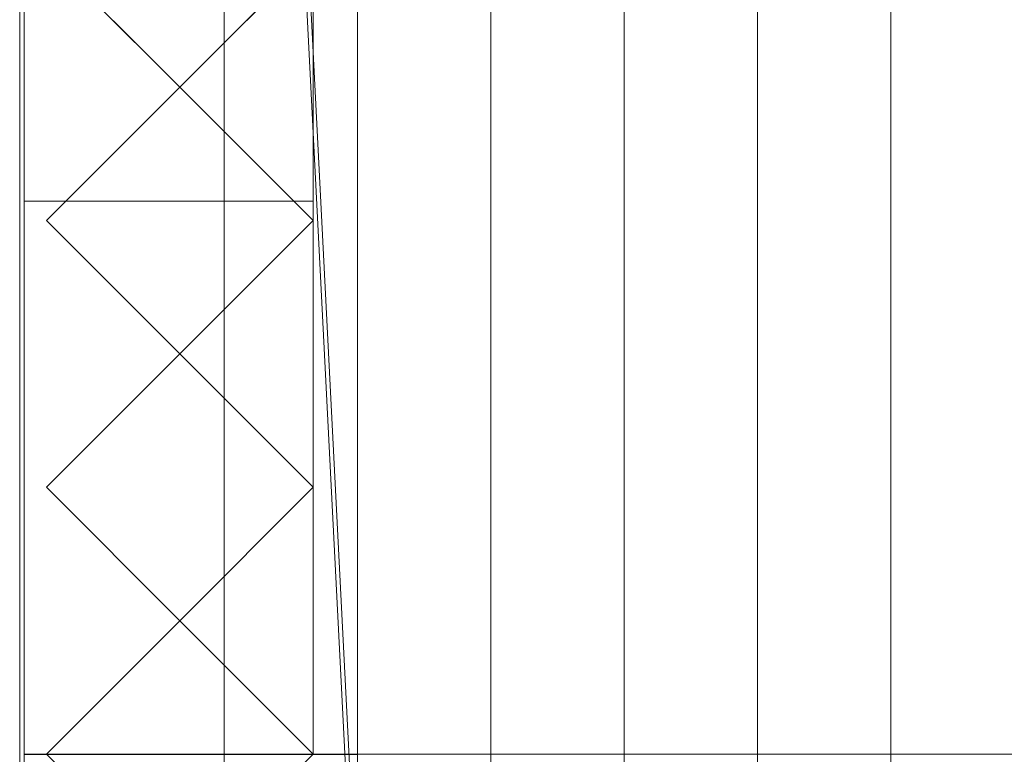
# Model space of a CAD drawing. Units: millimetres. Extents: x 1957 to 3915, y 5747 to 7327.
# Drawn here: x 2020 to 2241, y 5876 to 6041 of the extents above; entities that cross this region are included whole.
import ezdxf

# ---------------------------------------------------------------- set-up
doc = ezdxf.new("R2010")
doc.units = ezdxf.units.MM
doc.header["$LTSCALE"] = 5.08
doc.layers.add('ｽﾄｯｸﾔｰﾄﾞ2波板H319', color=7, linetype='Continuous')

msp = doc.modelspace()

# ---------------------------------------------------------------- linework, layer by layer
at = {"layer": 'ｽﾄｯｸﾔｰﾄﾞ2波板H319', "color": 7, "linetype": 'Continuous', "lineweight": 15, "invisible_edges": 8}
for points in [[(2019.68, 7326.94, 3091.21), (2019.68, 5765.34, 2701.86), (2019.68, 5765.34, 2701.86)], [(2019.68, 7308.79, 3163.98), (2019.68, 5747.19, 2774.63), (2019.68, 5747.19, 2774.63)], [(2095.68, 5853.83, 2721.93), (2095.68, 7269.89, 3074.99), (2095.68, 7269.89, 3074.99)], [(2155.68, 5853.83, 2721.93), (2155.68, 7269.89, 3074.99), (2155.68, 7269.89, 3074.99)], [(2215.68, 5853.83, 2721.93), (2215.68, 7269.89, 3074.99), (2215.68, 7269.89, 3074.99)], [(2065.68, 5846.58, 2751.04), (2065.68, 7262.63, 3104.1), (2065.68, 7262.63, 3104.1)], [(2125.68, 5846.58, 2751.04), (2125.68, 7262.63, 3104.1), (2125.68, 7262.63, 3104.1)], [(2125.68, 5846.58, 2751.04), (2125.68, 7262.63, 3104.1), (2125.68, 7262.63, 3104.1)], [(2185.68, 5846.58, 2751.04), (2185.68, 7262.63, 3104.1), (2185.68, 7262.63, 3104.1)], [(2185.68, 5846.58, 2751.04), (2185.68, 7262.63, 3104.1), (2185.68, 7262.63, 3104.1)], [(2095.68, 5839.32, 2780.15), (2095.68, 7255.38, 3133.21), (2095.68, 7255.38, 3133.21)], [(2155.68, 5839.32, 2780.15), (2155.68, 7255.38, 3133.21), (2155.68, 7255.38, 3133.21)], [(2215.68, 5839.32, 2780.15), (2215.68, 7255.38, 3133.21), (2215.68, 7255.38, 3133.21)], [(2095.68, 5838.11, 2720), (2095.68, 7254.17, 3073.06), (2095.68, 7254.17, 3073.06)], [(2020.68, 7245.61, 3140.76), (2020.68, 5800.61, 2785), (2020.68, 5800.61, 2785)], [(2020.68, 5875.61, 2728.46), (2020.68, 7245.61, 3065.76), (2020.68, 7245.61, 3065.76)], [(2095.68, 7245.61, 3140.76), (2095.68, 5800.61, 2785), (2095.68, 5800.61, 2785)], [(2095.68, 5875.61, 2728.46), (2095.68, 7245.61, 3065.76), (2095.68, 7245.61, 3065.76)], [(2095.68, 5819.97, 2792.77), (2095.68, 7236.02, 3145.83), (2095.68, 7236.02, 3145.83)], [(2020.68, 6369.71, 2847.93), (2020.68, 5800.71, 2710), (2020.68, 5800.71, 2710)], [(2020.68, 5800.71), (2020.68, 6369.71), (2020.68, 6369.71)], [(2095.68, 6369.71, 2847.93), (2095.68, 5800.71, 2710), (2095.68, 5800.71, 2710)], [(2095.68, 5800.71), (2095.68, 6369.71), (2095.68, 6369.71)], [(2020.68, 6294.71, 2795.83), (2020.68, 6000.1, 2795.83), (2020.68, 6000.1, 2795.83)], [(2020.68, 6294.71, 2752.5), (2020.68, 5875.71, 2752.5), (2020.68, 5875.71, 2752.5)], [(2020.68, 6294.71, 2107.71), (2020.68, 5875.71, 2107.71), (2020.68, 5875.71, 2107.71)], [(2020.68, 6294.71, 2064.38), (2020.68, 5875.71, 2064.38), (2020.68, 5875.71, 2064.38)], [(2020.68, 6294.71, 1419.58), (2020.68, 5875.71, 1419.58), (2020.68, 5875.71, 1419.58)], [(2020.68, 6294.71, 1376.25), (2020.68, 5875.71, 1376.25), (2020.68, 5875.71, 1376.25)], [(2020.68, 6294.71, 731.46), (2020.68, 5875.71, 731.46), (2020.68, 5875.71, 731.46)], [(2020.68, 6294.71, 688.12), (2020.68, 5875.71, 688.12), (2020.68, 5875.71, 688.12)], [(2020.68, 6294.71, 75), (2020.68, 5875.71, 75), (2020.68, 5875.71, 75)], [(2020.68, 5875.71, 2728.46), (2020.68, 6294.71, 2829.75), (2020.68, 6294.71, 2829.75)], [(2085.68, 6000.1, 2795.83), (2085.68, 6294.71, 2795.83), (2085.68, 6294.71, 2795.83)], [(2085.68, 5875.71, 2752.5), (2085.68, 6294.71, 2752.5), (2085.68, 6294.71, 2752.5)], [(2085.68, 5875.71, 2107.71), (2085.68, 6294.71, 2107.71), (2085.68, 6294.71, 2107.71)], [(2085.68, 5875.71, 2064.38), (2085.68, 6294.71, 2064.38), (2085.68, 6294.71, 2064.38)], [(2085.68, 5875.71, 1419.58), (2085.68, 6294.71, 1419.58), (2085.68, 6294.71, 1419.58)], [(2085.68, 5875.71, 1376.25), (2085.68, 6294.71, 1376.25), (2085.68, 6294.71, 1376.25)], [(2085.68, 5875.71, 731.46), (2085.68, 6294.71, 731.46), (2085.68, 6294.71, 731.46)], [(2085.68, 5875.71, 688.12), (2085.68, 6294.71, 688.12), (2085.68, 6294.71, 688.12)], [(2095.68, 6294.71, 75), (2095.68, 5875.71, 75), (2095.68, 5875.71, 75)], [(2095.68, 5875.71, 2728.46), (2095.68, 6294.71, 2829.75), (2095.68, 6294.71, 2829.75)], [(2055.68, 6025.71, 2802.04), (2025.68, 6055.71, 2809.31), (2025.68, 6055.71, 2809.31)], [(2025.68, 6055.71), (2055.68, 6025.71), (2055.68, 6025.71)], [(2085.68, 6055.71, 2809.31), (2055.68, 6025.71, 2802.04), (2055.68, 6025.71, 2802.04)], [(2055.68, 6025.71), (2085.68, 6055.71), (2085.68, 6055.71)], [(2025.68, 5995.71, 2794.77), (2055.68, 6025.71, 2802.04), (2055.68, 6025.71, 2802.04)], [(2055.68, 6025.71), (2025.68, 5995.71), (2025.68, 5995.71)], [(2055.68, 6025.71), (2055.68, 6025.71, 2802.04), (2055.68, 6025.71, 2802.04)], [(2055.68, 6025.71, 2802.04), (2085.68, 5995.71, 2794.77), (2085.68, 5995.71, 2794.77)], [(2055.68, 6025.71), (2055.68, 6025.71, 2802.04), (2055.68, 6025.71, 2802.04)], [(2085.68, 5995.71), (2055.68, 6025.71), (2055.68, 6025.71)], [(2020.68, 5875.71, 2765.68), (2020.68, 6000.1, 2795.83), (2020.68, 6000.1, 2795.83)], [(2020.68, 6000.1, 2795.83), (2085.68, 6000.1, 2795.83), (2085.68, 6000.1, 2795.83)], [(2085.68, 6000.1, 2795.83), (2085.68, 5875.71, 2765.68), (2085.68, 5875.71, 2765.68)], [(2055.68, 5965.71, 2787.5), (2025.68, 5995.71, 2794.77), (2025.68, 5995.71, 2794.77)], [(2025.68, 5995.71), (2025.68, 5995.71, 2794.77), (2025.68, 5995.71, 2794.77)], [(2025.68, 5995.71), (2055.68, 5965.71), (2055.68, 5965.71)], [(2085.68, 5995.71, 2794.77), (2055.68, 5965.71, 2787.5), (2055.68, 5965.71, 2787.5)], [(2055.68, 5965.71), (2085.68, 5995.71), (2085.68, 5995.71)], [(2085.68, 5995.71), (2085.68, 5995.71, 2794.77), (2085.68, 5995.71, 2794.77)], [(2025.68, 5935.71, 2780.22), (2055.68, 5965.71, 2787.5), (2055.68, 5965.71, 2787.5)], [(2055.68, 5965.71), (2025.68, 5935.71), (2025.68, 5935.71)], [(2055.68, 5965.71), (2055.68, 5965.71, 2787.5), (2055.68, 5965.71, 2787.5)], [(2055.68, 5965.71, 2787.5), (2085.68, 5935.71, 2780.22), (2085.68, 5935.71, 2780.22)], [(2055.68, 5965.71), (2055.68, 5965.71, 2787.5), (2055.68, 5965.71, 2787.5)], [(2085.68, 5935.71), (2055.68, 5965.71), (2055.68, 5965.71)], [(2055.68, 5905.71, 2772.95), (2025.68, 5935.71, 2780.22), (2025.68, 5935.71, 2780.22)], [(2025.68, 5935.71), (2025.68, 5935.71, 2780.22), (2025.68, 5935.71, 2780.22)], [(2025.68, 5935.71), (2055.68, 5905.71), (2055.68, 5905.71)], [(2085.68, 5935.71, 2780.22), (2055.68, 5905.71, 2772.95), (2055.68, 5905.71, 2772.95)], [(2055.68, 5905.71), (2085.68, 5935.71), (2085.68, 5935.71)], [(2085.68, 5935.71), (2085.68, 5935.71, 2780.22), (2085.68, 5935.71, 2780.22)], [(2025.68, 5875.71, 2765.68), (2055.68, 5905.71, 2772.95), (2055.68, 5905.71, 2772.95)], [(2055.68, 5905.71), (2025.68, 5875.71), (2025.68, 5875.71)], [(2055.68, 5905.71), (2055.68, 5905.71, 2772.95), (2055.68, 5905.71, 2772.95)], [(2055.68, 5905.71, 2772.95), (2085.68, 5875.71, 2765.68), (2085.68, 5875.71, 2765.68)], [(2055.68, 5905.71), (2055.68, 5905.71, 2772.95), (2055.68, 5905.71, 2772.95)], [(2085.68, 5875.71), (2055.68, 5905.71), (2055.68, 5905.71)], [(2085.68, 5875.71, 2765.68), (2020.68, 5875.71, 2765.68), (2020.68, 5875.71, 2765.68)], [(2020.68, 5875.71, 2752.5), (2020.68, 5875.71, 2765.68), (2020.68, 5875.71, 2765.68)], [(2020.68, 5875.71, 2752.5), (2085.68, 5875.71, 2752.5), (2085.68, 5875.71, 2752.5)], [(2020.68, 5875.71, 2064.38), (2020.68, 5875.71, 2107.71), (2020.68, 5875.71, 2107.71)], [(2020.68, 5875.71, 2107.71), (2085.68, 5875.71, 2107.71), (2085.68, 5875.71, 2107.71)], [(2020.68, 5875.71, 2064.38), (2085.68, 5875.71, 2064.38), (2085.68, 5875.71, 2064.38)], [(2020.68, 5875.71, 1376.25), (2020.68, 5875.71, 1419.58), (2020.68, 5875.71, 1419.58)], [(2020.68, 5875.71, 1419.58), (2085.68, 5875.71, 1419.58), (2085.68, 5875.71, 1419.58)], [(2020.68, 5875.71, 1376.25), (2085.68, 5875.71, 1376.25), (2085.68, 5875.71, 1376.25)], [(2020.68, 5875.71, 688.12), (2020.68, 5875.71, 731.46), (2020.68, 5875.71, 731.46)], [(2020.68, 5875.71, 731.46), (2085.68, 5875.71, 731.46), (2085.68, 5875.71, 731.46)], [(2020.68, 5875.71, 688.12), (2085.68, 5875.71, 688.12), (2085.68, 5875.71, 688.12)], [(2020.68, 5875.71, 2728.46), (2095.68, 5875.71, 2728.46), (2095.68, 5875.71, 2728.46)], [(2020.68, 5875.71, 75), (2095.68, 5875.71, 75), (2095.68, 5875.71, 75)], [(2020.68, 5875.71, 75), (2020.68, 5875.71, 2728.46), (2020.68, 5875.71, 2728.46)], [(2055.68, 5845.71, 2758.41), (2025.68, 5875.71, 2765.68), (2025.68, 5875.71, 2765.68)], [(2025.68, 5875.71), (2025.68, 5875.71, 2765.68), (2025.68, 5875.71, 2765.68)], [(2025.68, 5875.71), (2055.68, 5845.71), (2055.68, 5845.71)], [(2085.68, 5875.71, 2765.68), (2055.68, 5845.71, 2758.41), (2055.68, 5845.71, 2758.41)], [(2055.68, 5845.71), (2085.68, 5875.71), (2085.68, 5875.71)], [(2085.68, 5875.71, 2752.5), (2085.68, 5875.71, 2765.68), (2085.68, 5875.71, 2765.68)], [(2085.68, 5875.71, 2064.38), (2085.68, 5875.71, 2107.71), (2085.68, 5875.71, 2107.71)], [(2085.68, 5875.71, 1376.25), (2085.68, 5875.71, 1419.58), (2085.68, 5875.71, 1419.58)], [(2085.68, 5875.71, 688.12), (2085.68, 5875.71, 731.46), (2085.68, 5875.71, 731.46)], [(2085.68, 5875.71), (2085.68, 5875.71, 2765.68), (2085.68, 5875.71, 2765.68)], [(2095.68, 5875.71, 75), (2095.68, 5875.71, 2728.46), (2095.68, 5875.71, 2728.46)], [(2095.68, 5875.71), (2095.68, 5875.71, 75), (2095.68, 5875.71, 75)], [(2095.68, 5875.71, 75), (2095.68, 5800.71, 75), (2095.68, 5800.71, 75)], [(3775.68, 5875.71, 75), (2095.68, 5875.71, 75), (2095.68, 5875.71, 75)], [(2095.68, 5875.71), (2095.68, 5800.71), (2095.68, 5800.71)], [(3775.68, 5875.71), (2095.68, 5875.71), (2095.68, 5875.71)]]:
    msp.add_3dface(points, dxfattribs=at)
at = {"layer": 'ｽﾄｯｸﾔｰﾄﾞ2波板H319', "color": 7, "linetype": 'Continuous', "lineweight": 15}
for points in [[(2019.68, 7326.94, 3091.21), (2019.68, 5765.34, 2701.86), (2019.68, 5747.19, 2774.63), (2019.68, 7308.79, 3163.98)], [(2019.68, 7326.94, 3091.21), (2095.68, 7254.17, 3073.06), (2095.68, 5838.11, 2720)], [(2019.68, 5765.34, 2701.86), (2019.68, 7326.94, 3091.21), (2095.68, 5838.11, 2720)], [(2095.68, 5819.97, 2792.77), (2095.68, 7236.02, 3145.83), (2019.68, 7308.79, 3163.98)], [(2019.68, 5747.19, 2774.63), (2095.68, 5819.97, 2792.77), (2019.68, 7308.79, 3163.98)], [(2095.68, 5853.83, 2721.93), (2065.68, 5846.58, 2751.04), (2065.68, 7262.63, 3104.1), (2095.68, 7269.89, 3074.99)], [(2125.68, 5846.58, 2751.04), (2095.68, 5853.83, 2721.93), (2095.68, 7269.89, 3074.99), (2125.68, 7262.63, 3104.1)], [(2155.68, 5853.83, 2721.93), (2125.68, 5846.58, 2751.04), (2125.68, 7262.63, 3104.1), (2155.68, 7269.89, 3074.99)], [(2185.68, 5846.58, 2751.04), (2155.68, 5853.83, 2721.93), (2155.68, 7269.89, 3074.99), (2185.68, 7262.63, 3104.1)], [(2215.68, 5853.83, 2721.93), (2185.68, 5846.58, 2751.04), (2185.68, 7262.63, 3104.1), (2215.68, 7269.89, 3074.99)], [(2245.68, 5846.58, 2751.04), (2215.68, 5853.83, 2721.93), (2215.68, 7269.89, 3074.99), (2245.68, 7262.63, 3104.1)], [(2065.68, 5846.58, 2751.04), (2095.68, 5839.32, 2780.15), (2095.68, 7255.38, 3133.21), (2065.68, 7262.63, 3104.1)], [(2095.68, 5839.32, 2780.15), (2125.68, 5846.58, 2751.04), (2125.68, 7262.63, 3104.1), (2095.68, 7255.38, 3133.21)], [(2125.68, 5846.58, 2751.04), (2155.68, 5839.32, 2780.15), (2155.68, 7255.38, 3133.21), (2125.68, 7262.63, 3104.1)], [(2155.68, 5839.32, 2780.15), (2185.68, 5846.58, 2751.04), (2185.68, 7262.63, 3104.1), (2155.68, 7255.38, 3133.21)], [(2185.68, 5846.58, 2751.04), (2215.68, 5839.32, 2780.15), (2215.68, 7255.38, 3133.21), (2185.68, 7262.63, 3104.1)], [(2215.68, 5839.32, 2780.15), (2245.68, 5846.58, 2751.04), (2245.68, 7262.63, 3104.1), (2215.68, 7255.38, 3133.21)], [(2095.68, 5838.11, 2720), (2095.68, 7254.17, 3073.06), (2095.68, 7236.02, 3145.83), (2095.68, 5819.97, 2792.77)], [(2020.68, 5875.61, 2728.46), (2020.68, 7245.61, 3065.76), (2095.68, 7245.61, 3065.76), (2095.68, 5875.61, 2728.46)], [(2020.68, 7245.61, 3140.76), (2020.68, 5800.61, 2785), (2095.68, 5800.61, 2785), (2095.68, 7245.61, 3140.76)], [(2020.68, 5800.61, 2785), (2020.68, 7245.61, 3140.76), (2020.68, 7245.61, 3065.76)], [(2020.68, 5800.61, 2785), (2020.68, 7245.61, 3065.76), (2020.68, 5875.61, 2728.46)], [(2095.68, 7245.61, 3065.76), (2095.68, 7245.61, 3140.76), (2095.68, 5800.61, 2785)], [(2095.68, 5875.61, 2728.46), (2095.68, 7245.61, 3065.76), (2095.68, 5800.61, 2785)], [(2020.68, 5800.71), (2020.68, 6369.71), (2095.68, 6369.71), (2095.68, 5800.71)], [(2020.68, 6369.71, 2847.93), (2020.68, 5800.71, 2710), (2095.68, 5800.71, 2710), (2095.68, 6369.71, 2847.93)], [(2020.68, 6369.71, 2847.93), (2020.68, 6294.71, 2829.75), (2020.68, 5875.71, 2728.46)], [(2020.68, 5800.71), (2020.68, 5875.71, 75), (2020.68, 6369.71)], [(2020.68, 6369.71), (2020.68, 5875.71, 75), (2020.68, 6294.71, 75)], [(2095.68, 5875.71, 2728.46), (2095.68, 6294.71, 2829.75), (2095.68, 6369.71, 2847.93)], [(2095.68, 6369.71), (2095.68, 6294.71, 75), (2095.68, 5800.71)], [(2085.68, 6294.71, 2752.5), (2085.68, 5875.71, 2752.5), (2020.68, 5875.71, 2752.5), (2020.68, 6294.71, 2752.5)], [(2085.68, 6294.71, 2795.83), (2020.68, 6294.71, 2795.83), (2020.68, 6000.1, 2795.83), (2085.68, 6000.1, 2795.83)], [(2020.68, 5875.71, 2752.5), (2020.68, 5875.71, 2765.68), (2020.68, 6000.1, 2795.83), (2020.68, 6294.71, 2795.83)], [(2020.68, 5875.71, 2752.5), (2020.68, 6294.71, 2795.83), (2020.68, 6294.71, 2752.5)], [(2085.68, 6294.71, 2064.38), (2085.68, 5875.71, 2064.38), (2020.68, 5875.71, 2064.38), (2020.68, 6294.71, 2064.38)], [(2085.68, 5875.71, 2107.71), (2085.68, 6294.71, 2107.71), (2020.68, 6294.71, 2107.71), (2020.68, 5875.71, 2107.71)], [(2020.68, 6294.71, 2064.38), (2020.68, 5875.71, 2064.38), (2020.68, 5875.71, 2107.71), (2020.68, 6294.71, 2107.71)], [(2085.68, 6294.71, 1376.25), (2085.68, 5875.71, 1376.25), (2020.68, 5875.71, 1376.25), (2020.68, 6294.71, 1376.25)], [(2085.68, 5875.71, 1419.58), (2085.68, 6294.71, 1419.58), (2020.68, 6294.71, 1419.58), (2020.68, 5875.71, 1419.58)], [(2020.68, 6294.71, 1376.25), (2020.68, 5875.71, 1376.25), (2020.68, 5875.71, 1419.58), (2020.68, 6294.71, 1419.58)], [(2085.68, 6294.71, 688.12), (2085.68, 5875.71, 688.12), (2020.68, 5875.71, 688.12), (2020.68, 6294.71, 688.12)], [(2085.68, 5875.71, 731.46), (2085.68, 6294.71, 731.46), (2020.68, 6294.71, 731.46), (2020.68, 5875.71, 731.46)], [(2020.68, 6294.71, 688.12), (2020.68, 5875.71, 688.12), (2020.68, 5875.71, 731.46), (2020.68, 6294.71, 731.46)], [(2020.68, 5875.71, 2728.46), (2020.68, 6294.71, 2829.75), (2095.68, 6294.71, 2829.75), (2095.68, 5875.71, 2728.46)], [(2020.68, 6294.71, 75), (2020.68, 5875.71, 75), (2095.68, 5875.71, 75), (2095.68, 6294.71, 75)], [(2085.68, 6294.71, 2752.5), (2085.68, 6294.71, 2795.83), (2085.68, 6000.1, 2795.83), (2085.68, 5875.71, 2765.68)], [(2085.68, 6294.71, 2752.5), (2085.68, 5875.71, 2765.68), (2085.68, 5875.71, 2752.5)], [(2085.68, 5875.71, 2064.38), (2085.68, 6294.71, 2064.38), (2085.68, 6294.71, 2107.71), (2085.68, 5875.71, 2107.71)], [(2085.68, 5875.71, 1376.25), (2085.68, 6294.71, 1376.25), (2085.68, 6294.71, 1419.58), (2085.68, 5875.71, 1419.58)], [(2085.68, 5875.71, 688.12), (2085.68, 6294.71, 688.12), (2085.68, 6294.71, 731.46), (2085.68, 5875.71, 731.46)], [(2095.68, 5800.71), (2095.68, 6294.71, 75), (2095.68, 5875.71, 75)], [(2085.68, 6055.71), (2055.68, 6025.71), (2025.68, 6055.71), (2055.68, 6085.71)], [(2055.68, 6085.71, 2816.58), (2025.68, 6055.71, 2809.31), (2055.68, 6025.71, 2802.04), (2085.68, 6055.71, 2809.31)], [(2055.68, 6025.71), (2055.68, 6025.71, 2802.04), (2025.68, 6055.71, 2809.31), (2025.68, 6055.71)], [(2085.68, 6055.71), (2085.68, 6055.71, 2809.31), (2055.68, 6025.71, 2802.04), (2055.68, 6025.71)], [(2085.68, 5995.71), (2055.68, 5965.71), (2025.68, 5995.71), (2055.68, 6025.71)], [(2025.68, 5995.71), (2025.68, 5995.71, 2794.77), (2055.68, 6025.71, 2802.04), (2055.68, 6025.71)], [(2055.68, 6025.71, 2802.04), (2025.68, 5995.71, 2794.77), (2055.68, 5965.71, 2787.5), (2085.68, 5995.71, 2794.77)], [(2055.68, 6025.71), (2055.68, 6025.71, 2802.04), (2085.68, 5995.71, 2794.77), (2085.68, 5995.71)], [(2085.68, 6000.1, 2795.83), (2020.68, 6000.1, 2795.83), (2020.68, 5875.71, 2765.68), (2085.68, 5875.71, 2765.68)], [(2055.68, 5965.71), (2055.68, 5965.71, 2787.5), (2025.68, 5995.71, 2794.77), (2025.68, 5995.71)], [(2085.68, 5995.71), (2085.68, 5995.71, 2794.77), (2055.68, 5965.71, 2787.5), (2055.68, 5965.71)], [(2085.68, 5935.71), (2055.68, 5905.71), (2025.68, 5935.71), (2055.68, 5965.71)], [(2025.68, 5935.71), (2025.68, 5935.71, 2780.22), (2055.68, 5965.71, 2787.5), (2055.68, 5965.71)], [(2055.68, 5965.71, 2787.5), (2025.68, 5935.71, 2780.22), (2055.68, 5905.71, 2772.95), (2085.68, 5935.71, 2780.22)], [(2055.68, 5965.71), (2055.68, 5965.71, 2787.5), (2085.68, 5935.71, 2780.22), (2085.68, 5935.71)], [(2055.68, 5905.71), (2055.68, 5905.71, 2772.95), (2025.68, 5935.71, 2780.22), (2025.68, 5935.71)], [(2085.68, 5935.71), (2085.68, 5935.71, 2780.22), (2055.68, 5905.71, 2772.95), (2055.68, 5905.71)], [(2085.68, 5875.71), (2055.68, 5845.71), (2025.68, 5875.71), (2055.68, 5905.71)], [(2025.68, 5875.71), (2025.68, 5875.71, 2765.68), (2055.68, 5905.71, 2772.95), (2055.68, 5905.71)], [(2055.68, 5905.71, 2772.95), (2025.68, 5875.71, 2765.68), (2055.68, 5845.71, 2758.41), (2085.68, 5875.71, 2765.68)], [(2055.68, 5905.71), (2055.68, 5905.71, 2772.95), (2085.68, 5875.71, 2765.68), (2085.68, 5875.71)], [(2085.68, 5875.71, 2752.5), (2085.68, 5875.71, 2765.68), (2020.68, 5875.71, 2765.68), (2020.68, 5875.71, 2752.5)], [(2020.68, 5875.71, 2064.38), (2085.68, 5875.71, 2064.38), (2085.68, 5875.71, 2107.71), (2020.68, 5875.71, 2107.71)], [(2020.68, 5875.71, 1376.25), (2085.68, 5875.71, 1376.25), (2085.68, 5875.71, 1419.58), (2020.68, 5875.71, 1419.58)], [(2020.68, 5875.71, 688.12), (2085.68, 5875.71, 688.12), (2085.68, 5875.71, 731.46), (2020.68, 5875.71, 731.46)], [(2020.68, 5875.71, 75), (2020.68, 5875.71, 2728.46), (2095.68, 5875.71, 2728.46), (2095.68, 5875.71, 75)], [(2020.68, 5800.71, 2710), (2020.68, 5875.71, 2728.46), (2020.68, 5875.71, 75)], [(2020.68, 5800.71), (2020.68, 5800.71, 2710), (2020.68, 5875.71, 75)], [(2055.68, 5845.71), (2055.68, 5845.71, 2758.41), (2025.68, 5875.71, 2765.68), (2025.68, 5875.71)], [(2085.68, 5875.71), (2085.68, 5875.71, 2765.68), (2055.68, 5845.71, 2758.41), (2055.68, 5845.71)], [(2095.68, 5875.71, 75), (2095.68, 5875.71, 2728.46), (2095.68, 5800.71, 2710)], [(2095.68, 5800.71), (2095.68, 5875.71, 75), (2095.68, 5800.71, 2710)], [(3775.68, 5800.71), (2095.68, 5800.71), (2095.68, 5875.71), (3775.68, 5875.71)], [(2095.68, 5800.71, 75), (3775.68, 5800.71, 75), (3775.68, 5875.71, 75), (2095.68, 5875.71, 75)], [(3775.68, 5875.71), (2095.68, 5875.71), (2095.68, 5875.71, 75), (3775.68, 5875.71, 75)], [(2095.68, 5875.71), (2095.68, 5800.71), (2095.68, 5800.71, 75), (2095.68, 5875.71, 75)]]:
    msp.add_3dface(points, dxfattribs=at)

doc.saveas('drawing.dxf')
